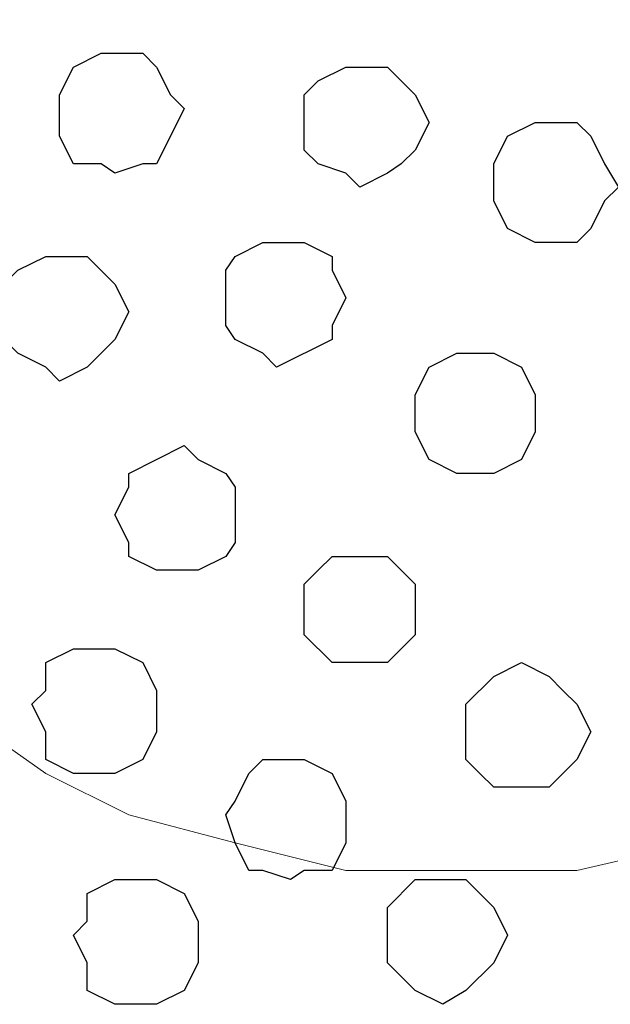
# Model space of a CAD drawing. Units: centimetres. Extents: x -8.5 to 8.5, y -12.1 to 13.4.
# Drawn here: x 4.8 to 5.1, y -0.6 to -0.1 of the extents above; entities that cross this region are included whole.
import ezdxf

# ---------------------------------------------------------------- set-up
doc = ezdxf.new("R2010")
doc.units = ezdxf.units.CM
doc.header["$MEASUREMENT"] = 0
doc.layers.add('Layer 1', color=7, linetype='Continuous')

msp = doc.modelspace()

# ---------------------------------------------------------------- linework, layer by layer
at = {"layer": 'Layer 1', "color": 250, "lineweight": 9}
for points, knots in [([(5.31424, -0.34149), (5.31424, -0.34149), (5.57671, 0.78669), (5.57671, 0.78669), (5.57671, 0.78669), (5.57671, 0.78669), (5.58094, 0.80363), (5.58094, 0.80363), (5.58094, 0.80363), (5.58094, 0.80363), (5.57671, 0.82268), (5.57671, 0.82268), (5.57671, 0.82268), (5.57671, 0.82268), (5.57671, 0.84173), (5.57671, 0.84173), (5.57671, 0.84173), (5.57671, 0.84173), (5.56401, 0.86078), (5.56401, 0.86078), (5.56401, 0.86078), (5.56401, 0.86078), (5.53861, 0.89253), (5.53861, 0.89253), (5.53861, 0.89253), (5.53861, 0.89253), (5.50686, 0.91581), (5.50686, 0.91581), (5.50686, 0.91581), (5.50686, 0.91581), (5.46453, 0.93486), (5.46453, 0.93486), (5.46453, 0.93486), (5.46453, 0.93486), (5.41373, 0.94756), (5.41373, 0.94756), (5.41373, 0.94756), (5.41373, 0.94756), (5.36504, 0.95391), (5.36504, 0.95391), (5.36504, 0.95391), (5.36504, 0.95391), (5.31424, 0.96026), (5.31424, 0.96026), (5.31424, 0.96026), (5.31424, 0.96026), (5.25709, 0.95391), (5.25709, 0.95391), (5.25709, 0.95391), (5.25709, 0.95391), (5.20841, 0.94756), (5.20841, 0.94756), (5.20841, 0.94756), (5.20841, 0.94756), (5.15761, 0.93486), (5.15761, 0.93486), (5.15761, 0.93486), (5.15761, 0.93486), (5.12163, 0.91581), (5.12163, 0.91581), (5.12163, 0.91581), (5.12163, 0.91581), (5.08353, 0.89253), (5.08353, 0.89253), (5.08353, 0.89253), (5.08353, 0.89253), (5.05813, 0.86078), (5.05813, 0.86078), (5.05813, 0.86078), (5.05813, 0.86078), (5.05178, 0.84173), (5.05178, 0.84173), (5.05178, 0.84173), (5.05178, 0.84173), (5.04543, 0.82268), (5.04543, 0.82268), (5.04543, 0.82268), (5.04543, 0.82268), (5.04543, 0.80363), (5.04543, 0.80363), (5.04543, 0.80363), (5.04543, 0.80363), (5.05178, 0.78669), (5.05178, 0.78669), (5.05178, 0.78669), (5.05178, 0.78669), (5.31424, -0.34149), (5.31424, -0.34149)], [0, 0, 0, 0, 0.045455, 0.045455, 0.045455, 0.045455, 0.090909, 0.090909, 0.090909, 0.090909, 0.136364, 0.136364, 0.136364, 0.136364, 0.181818, 0.181818, 0.181818, 0.181818, 0.227273, 0.227273, 0.227273, 0.227273, 0.272727, 0.272727, 0.272727, 0.272727, 0.318182, 0.318182, 0.318182, 0.318182, 0.363636, 0.363636, 0.363636, 0.363636, 0.409091, 0.409091, 0.409091, 0.409091, 0.454545, 0.454545, 0.454545, 0.454545, 0.5, 0.5, 0.5, 0.5, 0.545455, 0.545455, 0.545455, 0.545455, 0.590909, 0.590909, 0.590909, 0.590909, 0.636364, 0.636364, 0.636364, 0.636364, 0.681818, 0.681818, 0.681818, 0.681818, 0.727273, 0.727273, 0.727273, 0.727273, 0.772727, 0.772727, 0.772727, 0.772727, 0.818182, 0.818182, 0.818182, 0.818182, 0.863636, 0.863636, 0.863636, 0.863636, 0.909091, 0.909091, 0.909091, 0.909091, 0.954545, 0.954545, 0.954545, 0.954545, 1, 1, 1, 1]), ([(5.30789, -0.35419), (5.30789, -0.35419), (5.57671, 0.78034), (5.57671, 0.78034), (5.57671, 0.78034), (5.57671, 0.78034), (5.57671, 0.81633), (5.57671, 0.81633), (5.57671, 0.81633), (5.57671, 0.81633), (5.57036, 0.83538), (5.57036, 0.83538), (5.57036, 0.83538), (5.57036, 0.83538), (5.55766, 0.85443), (5.55766, 0.85443), (5.55766, 0.85443), (5.55766, 0.85443), (5.53861, 0.87983), (5.53861, 0.87983), (5.53861, 0.87983), (5.53861, 0.87983), (5.50051, 0.90311), (5.50051, 0.90311), (5.50051, 0.90311), (5.50051, 0.90311), (5.45818, 0.92216), (5.45818, 0.92216), (5.45818, 0.92216), (5.45818, 0.92216), (5.41373, 0.94121), (5.41373, 0.94121), (5.41373, 0.94121), (5.41373, 0.94121), (5.35869, 0.94756), (5.35869, 0.94756), (5.35869, 0.94756), (5.35869, 0.94756), (5.25286, 0.94756), (5.25286, 0.94756), (5.25286, 0.94756), (5.25286, 0.94756), (5.20206, 0.94121), (5.20206, 0.94121), (5.20206, 0.94121), (5.20206, 0.94121), (5.15761, 0.92216), (5.15761, 0.92216), (5.15761, 0.92216), (5.15761, 0.92216), (5.11528, 0.90311), (5.11528, 0.90311), (5.11528, 0.90311), (5.11528, 0.90311), (5.08353, 0.87983), (5.08353, 0.87983), (5.08353, 0.87983), (5.08353, 0.87983), (5.05813, 0.85443), (5.05813, 0.85443), (5.05813, 0.85443), (5.05813, 0.85443), (5.05178, 0.83538), (5.05178, 0.83538), (5.05178, 0.83538), (5.05178, 0.83538), (5.04543, 0.81633), (5.04543, 0.81633), (5.04543, 0.81633), (5.04543, 0.81633), (5.04543, 0.78034), (5.04543, 0.78034), (5.04543, 0.78034), (5.04543, 0.78034), (5.30789, -0.35419), (5.30789, -0.35419)], [0, 0, 0, 0, 0.052632, 0.052632, 0.052632, 0.052632, 0.105263, 0.105263, 0.105263, 0.105263, 0.157895, 0.157895, 0.157895, 0.157895, 0.210526, 0.210526, 0.210526, 0.210526, 0.263158, 0.263158, 0.263158, 0.263158, 0.315789, 0.315789, 0.315789, 0.315789, 0.368421, 0.368421, 0.368421, 0.368421, 0.421053, 0.421053, 0.421053, 0.421053, 0.473684, 0.473684, 0.473684, 0.473684, 0.526316, 0.526316, 0.526316, 0.526316, 0.578947, 0.578947, 0.578947, 0.578947, 0.631579, 0.631579, 0.631579, 0.631579, 0.684211, 0.684211, 0.684211, 0.684211, 0.736842, 0.736842, 0.736842, 0.736842, 0.789474, 0.789474, 0.789474, 0.789474, 0.842105, 0.842105, 0.842105, 0.842105, 0.894737, 0.894737, 0.894737, 0.894737, 0.947368, 0.947368, 0.947368, 0.947368, 1, 1, 1, 1])]:
    msp.add_open_spline(points, degree=3, knots=knots, dxfattribs=at)
at = {"layer": 'Layer 1', "lineweight": 9}
for points, knots in [([(5.30789, -0.35419), (5.30789, -0.35419), (5.57671, 0.78034), (5.57671, 0.78034), (5.57671, 0.78034), (5.57671, 0.78034), (5.57671, 0.81633), (5.57671, 0.81633), (5.57671, 0.81633), (5.57671, 0.81633), (5.57036, 0.83538), (5.57036, 0.83538), (5.57036, 0.83538), (5.57036, 0.83538), (5.55766, 0.85443), (5.55766, 0.85443), (5.55766, 0.85443), (5.55766, 0.85443), (5.53861, 0.87983), (5.53861, 0.87983), (5.53861, 0.87983), (5.53861, 0.87983), (5.50051, 0.90311), (5.50051, 0.90311), (5.50051, 0.90311), (5.50051, 0.90311), (5.45818, 0.92216), (5.45818, 0.92216), (5.45818, 0.92216), (5.45818, 0.92216), (5.41373, 0.94121), (5.41373, 0.94121), (5.41373, 0.94121), (5.41373, 0.94121), (5.35869, 0.94756), (5.35869, 0.94756), (5.35869, 0.94756), (5.35869, 0.94756), (5.25286, 0.94756), (5.25286, 0.94756), (5.25286, 0.94756), (5.25286, 0.94756), (5.20206, 0.94121), (5.20206, 0.94121), (5.20206, 0.94121), (5.20206, 0.94121), (5.15761, 0.92216), (5.15761, 0.92216), (5.15761, 0.92216), (5.15761, 0.92216), (5.11528, 0.90311), (5.11528, 0.90311), (5.11528, 0.90311), (5.11528, 0.90311), (5.08353, 0.87983), (5.08353, 0.87983), (5.08353, 0.87983), (5.08353, 0.87983), (5.05813, 0.85443), (5.05813, 0.85443), (5.05813, 0.85443), (5.05813, 0.85443), (5.05178, 0.83538), (5.05178, 0.83538), (5.05178, 0.83538), (5.05178, 0.83538), (5.04543, 0.81633), (5.04543, 0.81633), (5.04543, 0.81633), (5.04543, 0.81633), (5.04543, 0.78034), (5.04543, 0.78034), (5.04543, 0.78034), (5.04543, 0.78034), (5.30789, -0.35419), (5.30789, -0.35419)], [0, 0, 0, 0, 0.052632, 0.052632, 0.052632, 0.052632, 0.105263, 0.105263, 0.105263, 0.105263, 0.157895, 0.157895, 0.157895, 0.157895, 0.210526, 0.210526, 0.210526, 0.210526, 0.263158, 0.263158, 0.263158, 0.263158, 0.315789, 0.315789, 0.315789, 0.315789, 0.368421, 0.368421, 0.368421, 0.368421, 0.421053, 0.421053, 0.421053, 0.421053, 0.473684, 0.473684, 0.473684, 0.473684, 0.526316, 0.526316, 0.526316, 0.526316, 0.578947, 0.578947, 0.578947, 0.578947, 0.631579, 0.631579, 0.631579, 0.631579, 0.684211, 0.684211, 0.684211, 0.684211, 0.736842, 0.736842, 0.736842, 0.736842, 0.789474, 0.789474, 0.789474, 0.789474, 0.842105, 0.842105, 0.842105, 0.842105, 0.894737, 0.894737, 0.894737, 0.894737, 0.947368, 0.947368, 0.947368, 0.947368, 1, 1, 1, 1]), ([(4.77238, -0.36054), (4.77238, -0.36054), (5.04543, 0.77399), (5.04543, 0.77399), (5.04543, 0.77399), (5.04543, 0.77399), (5.04543, 0.80998), (5.04543, 0.80998), (5.04543, 0.80998), (5.04543, 0.80998), (5.04119, 0.82903), (5.04119, 0.82903), (5.04119, 0.82903), (5.04119, 0.82903), (5.02849, 0.84808), (5.02849, 0.84808), (5.02849, 0.84808), (5.02849, 0.84808), (5.00309, 0.87983), (5.00309, 0.87983), (5.00309, 0.87983), (5.00309, 0.87983), (4.97134, 0.90311), (4.97134, 0.90311), (4.97134, 0.90311), (4.97134, 0.90311), (4.92901, 0.92216), (4.92901, 0.92216), (4.92901, 0.92216), (4.92901, 0.92216), (4.87821, 0.93486), (4.87821, 0.93486), (4.87821, 0.93486), (4.87821, 0.93486), (4.82953, 0.94121), (4.82953, 0.94121), (4.82953, 0.94121), (4.82953, 0.94121), (4.71734, 0.94121), (4.71734, 0.94121), (4.71734, 0.94121), (4.71734, 0.94121), (4.66654, 0.93486), (4.66654, 0.93486), (4.66654, 0.93486), (4.66654, 0.93486), (4.61574, 0.92216), (4.61574, 0.92216), (4.61574, 0.92216), (4.61574, 0.92216), (4.57341, 0.90311), (4.57341, 0.90311), (4.57341, 0.90311), (4.57341, 0.90311), (4.54166, 0.87983), (4.54166, 0.87983), (4.54166, 0.87983), (4.54166, 0.87983), (4.51626, 0.84808), (4.51626, 0.84808), (4.51626, 0.84808), (4.51626, 0.84808), (4.50991, 0.82903), (4.50991, 0.82903), (4.50991, 0.82903), (4.50991, 0.82903), (4.50568, 0.80998), (4.50568, 0.80998), (4.50568, 0.80998), (4.50568, 0.80998), (4.50568, 0.77399), (4.50568, 0.77399), (4.50568, 0.77399), (4.50568, 0.77399), (4.77238, -0.36054), (4.77238, -0.36054)], [0, 0, 0, 0, 0.052632, 0.052632, 0.052632, 0.052632, 0.105263, 0.105263, 0.105263, 0.105263, 0.157895, 0.157895, 0.157895, 0.157895, 0.210526, 0.210526, 0.210526, 0.210526, 0.263158, 0.263158, 0.263158, 0.263158, 0.315789, 0.315789, 0.315789, 0.315789, 0.368421, 0.368421, 0.368421, 0.368421, 0.421053, 0.421053, 0.421053, 0.421053, 0.473684, 0.473684, 0.473684, 0.473684, 0.526316, 0.526316, 0.526316, 0.526316, 0.578947, 0.578947, 0.578947, 0.578947, 0.631579, 0.631579, 0.631579, 0.631579, 0.684211, 0.684211, 0.684211, 0.684211, 0.736842, 0.736842, 0.736842, 0.736842, 0.789474, 0.789474, 0.789474, 0.789474, 0.842105, 0.842105, 0.842105, 0.842105, 0.894737, 0.894737, 0.894737, 0.894737, 0.947368, 0.947368, 0.947368, 0.947368, 1, 1, 1, 1]), ([(5.04543, 0.79728), (5.04543, 0.79728), (5.31424, -0.32879), (5.31424, -0.32879), (5.31424, -0.32879), (5.31424, -0.32879), (5.31424, -0.37324), (5.31424, -0.37324), (5.31424, -0.37324), (5.31424, -0.37324), (5.30789, -0.39229), (5.30789, -0.39229), (5.30789, -0.39229), (5.30789, -0.39229), (5.29519, -0.40287), (5.29519, -0.40287), (5.29519, -0.40287), (5.29519, -0.40287), (5.26979, -0.43462), (5.26979, -0.43462), (5.26979, -0.43462), (5.26979, -0.43462), (5.24016, -0.46002), (5.24016, -0.46002), (5.24016, -0.46002), (5.24016, -0.46002), (5.19571, -0.47907), (5.19571, -0.47907), (5.19571, -0.47907), (5.19571, -0.47907), (5.15126, -0.49177), (5.15126, -0.49177), (5.15126, -0.49177), (5.15126, -0.49177), (5.09623, -0.50447), (5.09623, -0.50447), (5.09623, -0.50447), (5.09623, -0.50447), (4.99039, -0.50447), (4.99039, -0.50447), (4.99039, -0.50447), (4.99039, -0.50447), (4.93959, -0.49177), (4.93959, -0.49177), (4.93959, -0.49177), (4.93959, -0.49177), (4.89091, -0.47907), (4.89091, -0.47907), (4.89091, -0.47907), (4.89091, -0.47907), (4.85281, -0.46002), (4.85281, -0.46002), (4.85281, -0.46002), (4.85281, -0.46002), (4.81683, -0.43462), (4.81683, -0.43462), (4.81683, -0.43462), (4.81683, -0.43462), (4.79143, -0.40287), (4.79143, -0.40287), (4.79143, -0.40287), (4.79143, -0.40287), (4.78508, -0.39229), (4.78508, -0.39229), (4.78508, -0.39229), (4.78508, -0.39229), (4.77873, -0.37324), (4.77873, -0.37324), (4.77873, -0.37324), (4.77873, -0.37324), (4.77873, -0.35419), (4.77873, -0.35419), (4.77873, -0.35419), (4.77873, -0.35419), (4.78508, -0.32879), (4.78508, -0.32879), (4.78508, -0.32879), (4.78508, -0.32879), (5.04543, 0.79728), (5.04543, 0.79728)], [0, 0, 0, 0, 0.05, 0.05, 0.05, 0.05, 0.1, 0.1, 0.1, 0.1, 0.15, 0.15, 0.15, 0.15, 0.2, 0.2, 0.2, 0.2, 0.25, 0.25, 0.25, 0.25, 0.3, 0.3, 0.3, 0.3, 0.35, 0.35, 0.35, 0.35, 0.4, 0.4, 0.4, 0.4, 0.45, 0.45, 0.45, 0.45, 0.5, 0.5, 0.5, 0.5, 0.55, 0.55, 0.55, 0.55, 0.6, 0.6, 0.6, 0.6, 0.65, 0.65, 0.65, 0.65, 0.7, 0.7, 0.7, 0.7, 0.75, 0.75, 0.75, 0.75, 0.8, 0.8, 0.8, 0.8, 0.85, 0.85, 0.85, 0.85, 0.9, 0.9, 0.9, 0.9, 0.95, 0.95, 0.95, 0.95, 1, 1, 1, 1])]:
    msp.add_open_spline(points, degree=3, knots=knots, dxfattribs=at)
at = {"layer": 'Layer 1', "color": 253}
for points, knots in [([(4.88456, -0.18486), (4.88456, -0.18486), (4.89726, -0.18062), (4.89726, -0.18062), (4.89726, -0.18062), (4.89726, -0.18062), (4.90361, -0.18062), (4.90361, -0.18062), (4.90361, -0.18062), (4.90361, -0.18062), (4.90996, -0.16792), (4.90996, -0.16792), (4.90996, -0.16792), (4.90996, -0.16792), (4.91631, -0.15522), (4.91631, -0.15522), (4.91631, -0.15522), (4.91631, -0.15522), (4.90996, -0.14887), (4.90996, -0.14887), (4.90996, -0.14887), (4.90996, -0.14887), (4.90361, -0.13617), (4.90361, -0.13617), (4.90361, -0.13617), (4.90361, -0.13617), (4.89726, -0.12982), (4.89726, -0.12982), (4.89726, -0.12982), (4.89726, -0.12982), (4.87821, -0.12982), (4.87821, -0.12982), (4.87821, -0.12982), (4.87821, -0.12982), (4.86551, -0.13617), (4.86551, -0.13617), (4.86551, -0.13617), (4.86551, -0.13617), (4.85916, -0.14887), (4.85916, -0.14887), (4.85916, -0.14887), (4.85916, -0.14887), (4.85916, -0.16792), (4.85916, -0.16792), (4.85916, -0.16792), (4.85916, -0.16792), (4.86551, -0.18062), (4.86551, -0.18062), (4.86551, -0.18062), (4.86551, -0.18062), (4.87821, -0.18062), (4.87821, -0.18062), (4.87821, -0.18062), (4.87821, -0.18062), (4.88456, -0.18486), (4.88456, -0.18486)], [0, 0, 0, 0, 0.071429, 0.071429, 0.071429, 0.071429, 0.142857, 0.142857, 0.142857, 0.142857, 0.214286, 0.214286, 0.214286, 0.214286, 0.285714, 0.285714, 0.285714, 0.285714, 0.357143, 0.357143, 0.357143, 0.357143, 0.428571, 0.428571, 0.428571, 0.428571, 0.5, 0.5, 0.5, 0.5, 0.571429, 0.571429, 0.571429, 0.571429, 0.642857, 0.642857, 0.642857, 0.642857, 0.714286, 0.714286, 0.714286, 0.714286, 0.785714, 0.785714, 0.785714, 0.785714, 0.857143, 0.857143, 0.857143, 0.857143, 0.928571, 0.928571, 0.928571, 0.928571, 1, 1, 1, 1]), ([(4.99674, -0.19121), (4.99674, -0.19121), (5.00944, -0.18486), (5.00944, -0.18486), (5.00944, -0.18486), (5.00944, -0.18486), (5.01579, -0.18062), (5.01579, -0.18062), (5.01579, -0.18062), (5.01579, -0.18062), (5.02214, -0.17427), (5.02214, -0.17427), (5.02214, -0.17427), (5.02214, -0.17427), (5.02849, -0.16157), (5.02849, -0.16157), (5.02849, -0.16157), (5.02849, -0.16157), (5.02214, -0.14887), (5.02214, -0.14887), (5.02214, -0.14887), (5.02214, -0.14887), (5.00944, -0.13617), (5.00944, -0.13617), (5.00944, -0.13617), (5.00944, -0.13617), (4.99039, -0.13617), (4.99039, -0.13617), (4.99039, -0.13617), (4.99039, -0.13617), (4.97769, -0.14252), (4.97769, -0.14252), (4.97769, -0.14252), (4.97769, -0.14252), (4.97134, -0.14887), (4.97134, -0.14887), (4.97134, -0.14887), (4.97134, -0.14887), (4.97134, -0.17427), (4.97134, -0.17427), (4.97134, -0.17427), (4.97134, -0.17427), (4.97769, -0.18062), (4.97769, -0.18062), (4.97769, -0.18062), (4.97769, -0.18062), (4.99039, -0.18486), (4.99039, -0.18486), (4.99039, -0.18486), (4.99039, -0.18486), (4.99674, -0.19121), (4.99674, -0.19121)], [0, 0, 0, 0, 0.076923, 0.076923, 0.076923, 0.076923, 0.153846, 0.153846, 0.153846, 0.153846, 0.230769, 0.230769, 0.230769, 0.230769, 0.307692, 0.307692, 0.307692, 0.307692, 0.384615, 0.384615, 0.384615, 0.384615, 0.461538, 0.461538, 0.461538, 0.461538, 0.538462, 0.538462, 0.538462, 0.538462, 0.615385, 0.615385, 0.615385, 0.615385, 0.692308, 0.692308, 0.692308, 0.692308, 0.769231, 0.769231, 0.769231, 0.769231, 0.846154, 0.846154, 0.846154, 0.846154, 0.923077, 0.923077, 0.923077, 0.923077, 1, 1, 1, 1]), ([(5.08353, -0.21661), (5.08353, -0.21661), (5.09623, -0.21661), (5.09623, -0.21661), (5.09623, -0.21661), (5.09623, -0.21661), (5.10258, -0.21026), (5.10258, -0.21026), (5.10258, -0.21026), (5.10258, -0.21026), (5.10893, -0.19756), (5.10893, -0.19756), (5.10893, -0.19756), (5.10893, -0.19756), (5.11528, -0.19121), (5.11528, -0.19121), (5.11528, -0.19121), (5.11528, -0.19121), (5.10893, -0.18062), (5.10893, -0.18062), (5.10893, -0.18062), (5.10893, -0.18062), (5.10258, -0.16792), (5.10258, -0.16792), (5.10258, -0.16792), (5.10258, -0.16792), (5.09623, -0.16157), (5.09623, -0.16157), (5.09623, -0.16157), (5.09623, -0.16157), (5.07718, -0.16157), (5.07718, -0.16157), (5.07718, -0.16157), (5.07718, -0.16157), (5.06448, -0.16792), (5.06448, -0.16792), (5.06448, -0.16792), (5.06448, -0.16792), (5.05813, -0.18062), (5.05813, -0.18062), (5.05813, -0.18062), (5.05813, -0.18062), (5.05813, -0.19756), (5.05813, -0.19756), (5.05813, -0.19756), (5.05813, -0.19756), (5.06448, -0.21026), (5.06448, -0.21026), (5.06448, -0.21026), (5.06448, -0.21026), (5.07718, -0.21661), (5.07718, -0.21661), (5.07718, -0.21661), (5.07718, -0.21661), (5.08353, -0.21661), (5.08353, -0.21661)], [0, 0, 0, 0, 0.071429, 0.071429, 0.071429, 0.071429, 0.142857, 0.142857, 0.142857, 0.142857, 0.214286, 0.214286, 0.214286, 0.214286, 0.285714, 0.285714, 0.285714, 0.285714, 0.357143, 0.357143, 0.357143, 0.357143, 0.428571, 0.428571, 0.428571, 0.428571, 0.5, 0.5, 0.5, 0.5, 0.571429, 0.571429, 0.571429, 0.571429, 0.642857, 0.642857, 0.642857, 0.642857, 0.714286, 0.714286, 0.714286, 0.714286, 0.785714, 0.785714, 0.785714, 0.785714, 0.857143, 0.857143, 0.857143, 0.857143, 0.928571, 0.928571, 0.928571, 0.928571, 1, 1, 1, 1]), ([(4.85916, -0.28011), (4.85916, -0.28011), (4.87186, -0.27376), (4.87186, -0.27376), (4.87186, -0.27376), (4.87186, -0.27376), (4.87821, -0.26741), (4.87821, -0.26741), (4.87821, -0.26741), (4.87821, -0.26741), (4.88456, -0.26106), (4.88456, -0.26106), (4.88456, -0.26106), (4.88456, -0.26106), (4.89091, -0.24836), (4.89091, -0.24836), (4.89091, -0.24836), (4.89091, -0.24836), (4.88456, -0.23566), (4.88456, -0.23566), (4.88456, -0.23566), (4.88456, -0.23566), (4.87186, -0.22296), (4.87186, -0.22296), (4.87186, -0.22296), (4.87186, -0.22296), (4.85281, -0.22296), (4.85281, -0.22296), (4.85281, -0.22296), (4.85281, -0.22296), (4.84011, -0.22931), (4.84011, -0.22931), (4.84011, -0.22931), (4.84011, -0.22931), (4.83376, -0.23566), (4.83376, -0.23566), (4.83376, -0.23566), (4.83376, -0.23566), (4.83376, -0.26106), (4.83376, -0.26106), (4.83376, -0.26106), (4.83376, -0.26106), (4.84011, -0.26741), (4.84011, -0.26741), (4.84011, -0.26741), (4.84011, -0.26741), (4.85281, -0.27376), (4.85281, -0.27376), (4.85281, -0.27376), (4.85281, -0.27376), (4.85916, -0.28011), (4.85916, -0.28011)], [0, 0, 0, 0, 0.076923, 0.076923, 0.076923, 0.076923, 0.153846, 0.153846, 0.153846, 0.153846, 0.230769, 0.230769, 0.230769, 0.230769, 0.307692, 0.307692, 0.307692, 0.307692, 0.384615, 0.384615, 0.384615, 0.384615, 0.461538, 0.461538, 0.461538, 0.461538, 0.538462, 0.538462, 0.538462, 0.538462, 0.615385, 0.615385, 0.615385, 0.615385, 0.692308, 0.692308, 0.692308, 0.692308, 0.769231, 0.769231, 0.769231, 0.769231, 0.846154, 0.846154, 0.846154, 0.846154, 0.923077, 0.923077, 0.923077, 0.923077, 1, 1, 1, 1]), ([(5.05178, -0.32244), (5.05178, -0.32244), (5.05813, -0.32244), (5.05813, -0.32244), (5.05813, -0.32244), (5.05813, -0.32244), (5.07083, -0.31609), (5.07083, -0.31609), (5.07083, -0.31609), (5.07083, -0.31609), (5.07718, -0.30339), (5.07718, -0.30339), (5.07718, -0.30339), (5.07718, -0.30339), (5.07718, -0.28646), (5.07718, -0.28646), (5.07718, -0.28646), (5.07718, -0.28646), (5.07083, -0.27376), (5.07083, -0.27376), (5.07083, -0.27376), (5.07083, -0.27376), (5.05813, -0.26741), (5.05813, -0.26741), (5.05813, -0.26741), (5.05813, -0.26741), (5.04119, -0.26741), (5.04119, -0.26741), (5.04119, -0.26741), (5.04119, -0.26741), (5.02849, -0.27376), (5.02849, -0.27376), (5.02849, -0.27376), (5.02849, -0.27376), (5.02214, -0.28646), (5.02214, -0.28646), (5.02214, -0.28646), (5.02214, -0.28646), (5.02214, -0.30339), (5.02214, -0.30339), (5.02214, -0.30339), (5.02214, -0.30339), (5.02849, -0.31609), (5.02849, -0.31609), (5.02849, -0.31609), (5.02849, -0.31609), (5.04119, -0.32244), (5.04119, -0.32244), (5.04119, -0.32244), (5.04119, -0.32244), (5.05178, -0.32244), (5.05178, -0.32244)], [0, 0, 0, 0, 0.076923, 0.076923, 0.076923, 0.076923, 0.153846, 0.153846, 0.153846, 0.153846, 0.230769, 0.230769, 0.230769, 0.230769, 0.307692, 0.307692, 0.307692, 0.307692, 0.384615, 0.384615, 0.384615, 0.384615, 0.461538, 0.461538, 0.461538, 0.461538, 0.538462, 0.538462, 0.538462, 0.538462, 0.615385, 0.615385, 0.615385, 0.615385, 0.692308, 0.692308, 0.692308, 0.692308, 0.769231, 0.769231, 0.769231, 0.769231, 0.846154, 0.846154, 0.846154, 0.846154, 0.923077, 0.923077, 0.923077, 0.923077, 1, 1, 1, 1]), ([(4.91631, -0.36689), (4.91631, -0.36689), (4.92266, -0.36689), (4.92266, -0.36689), (4.92266, -0.36689), (4.92266, -0.36689), (4.93536, -0.36054), (4.93536, -0.36054), (4.93536, -0.36054), (4.93536, -0.36054), (4.93959, -0.35419), (4.93959, -0.35419), (4.93959, -0.35419), (4.93959, -0.35419), (4.93959, -0.32879), (4.93959, -0.32879), (4.93959, -0.32879), (4.93959, -0.32879), (4.93536, -0.32244), (4.93536, -0.32244), (4.93536, -0.32244), (4.93536, -0.32244), (4.92266, -0.31609), (4.92266, -0.31609), (4.92266, -0.31609), (4.92266, -0.31609), (4.91631, -0.30974), (4.91631, -0.30974), (4.91631, -0.30974), (4.91631, -0.30974), (4.90361, -0.31609), (4.90361, -0.31609), (4.90361, -0.31609), (4.90361, -0.31609), (4.89091, -0.32244), (4.89091, -0.32244), (4.89091, -0.32244), (4.89091, -0.32244), (4.89091, -0.32879), (4.89091, -0.32879), (4.89091, -0.32879), (4.89091, -0.32879), (4.88456, -0.34149), (4.88456, -0.34149), (4.88456, -0.34149), (4.88456, -0.34149), (4.89091, -0.35419), (4.89091, -0.35419), (4.89091, -0.35419), (4.89091, -0.35419), (4.89091, -0.36054), (4.89091, -0.36054), (4.89091, -0.36054), (4.89091, -0.36054), (4.90361, -0.36689), (4.90361, -0.36689), (4.90361, -0.36689), (4.90361, -0.36689), (4.91631, -0.36689), (4.91631, -0.36689)], [0, 0, 0, 0, 0.066667, 0.066667, 0.066667, 0.066667, 0.133333, 0.133333, 0.133333, 0.133333, 0.2, 0.2, 0.2, 0.2, 0.266667, 0.266667, 0.266667, 0.266667, 0.333333, 0.333333, 0.333333, 0.333333, 0.4, 0.4, 0.4, 0.4, 0.466667, 0.466667, 0.466667, 0.466667, 0.533333, 0.533333, 0.533333, 0.533333, 0.6, 0.6, 0.6, 0.6, 0.666667, 0.666667, 0.666667, 0.666667, 0.733333, 0.733333, 0.733333, 0.733333, 0.8, 0.8, 0.8, 0.8, 0.866667, 0.866667, 0.866667, 0.866667, 0.933333, 0.933333, 0.933333, 0.933333, 1, 1, 1, 1]), ([(4.87821, -0.46002), (4.87821, -0.46002), (4.88456, -0.46002), (4.88456, -0.46002), (4.88456, -0.46002), (4.88456, -0.46002), (4.89726, -0.45367), (4.89726, -0.45367), (4.89726, -0.45367), (4.89726, -0.45367), (4.90361, -0.44097), (4.90361, -0.44097), (4.90361, -0.44097), (4.90361, -0.44097), (4.90361, -0.42192), (4.90361, -0.42192), (4.90361, -0.42192), (4.90361, -0.42192), (4.89726, -0.40922), (4.89726, -0.40922), (4.89726, -0.40922), (4.89726, -0.40922), (4.88456, -0.40287), (4.88456, -0.40287), (4.88456, -0.40287), (4.88456, -0.40287), (4.86551, -0.40287), (4.86551, -0.40287), (4.86551, -0.40287), (4.86551, -0.40287), (4.85281, -0.40922), (4.85281, -0.40922), (4.85281, -0.40922), (4.85281, -0.40922), (4.85281, -0.42192), (4.85281, -0.42192), (4.85281, -0.42192), (4.85281, -0.42192), (4.84646, -0.42827), (4.84646, -0.42827), (4.84646, -0.42827), (4.84646, -0.42827), (4.85281, -0.44097), (4.85281, -0.44097), (4.85281, -0.44097), (4.85281, -0.44097), (4.85281, -0.45367), (4.85281, -0.45367), (4.85281, -0.45367), (4.85281, -0.45367), (4.86551, -0.46002), (4.86551, -0.46002), (4.86551, -0.46002), (4.86551, -0.46002), (4.87821, -0.46002), (4.87821, -0.46002)], [0, 0, 0, 0, 0.071429, 0.071429, 0.071429, 0.071429, 0.142857, 0.142857, 0.142857, 0.142857, 0.214286, 0.214286, 0.214286, 0.214286, 0.285714, 0.285714, 0.285714, 0.285714, 0.357143, 0.357143, 0.357143, 0.357143, 0.428571, 0.428571, 0.428571, 0.428571, 0.5, 0.5, 0.5, 0.5, 0.571429, 0.571429, 0.571429, 0.571429, 0.642857, 0.642857, 0.642857, 0.642857, 0.714286, 0.714286, 0.714286, 0.714286, 0.785714, 0.785714, 0.785714, 0.785714, 0.857143, 0.857143, 0.857143, 0.857143, 0.928571, 0.928571, 0.928571, 0.928571, 1, 1, 1, 1]), ([(5.07083, -0.46637), (5.07083, -0.46637), (5.08353, -0.46637), (5.08353, -0.46637), (5.08353, -0.46637), (5.08353, -0.46637), (5.08988, -0.46002), (5.08988, -0.46002), (5.08988, -0.46002), (5.08988, -0.46002), (5.09623, -0.45367), (5.09623, -0.45367), (5.09623, -0.45367), (5.09623, -0.45367), (5.10258, -0.44097), (5.10258, -0.44097), (5.10258, -0.44097), (5.10258, -0.44097), (5.09623, -0.42827), (5.09623, -0.42827), (5.09623, -0.42827), (5.09623, -0.42827), (5.08988, -0.42192), (5.08988, -0.42192), (5.08988, -0.42192), (5.08988, -0.42192), (5.08353, -0.41557), (5.08353, -0.41557), (5.08353, -0.41557), (5.08353, -0.41557), (5.07083, -0.40922), (5.07083, -0.40922), (5.07083, -0.40922), (5.07083, -0.40922), (5.05813, -0.41557), (5.05813, -0.41557), (5.05813, -0.41557), (5.05813, -0.41557), (5.04543, -0.42827), (5.04543, -0.42827), (5.04543, -0.42827), (5.04543, -0.42827), (5.04543, -0.45367), (5.04543, -0.45367), (5.04543, -0.45367), (5.04543, -0.45367), (5.05178, -0.46002), (5.05178, -0.46002), (5.05178, -0.46002), (5.05178, -0.46002), (5.05813, -0.46637), (5.05813, -0.46637), (5.05813, -0.46637), (5.05813, -0.46637), (5.07083, -0.46637), (5.07083, -0.46637)], [0, 0, 0, 0, 0.071429, 0.071429, 0.071429, 0.071429, 0.142857, 0.142857, 0.142857, 0.142857, 0.214286, 0.214286, 0.214286, 0.214286, 0.285714, 0.285714, 0.285714, 0.285714, 0.357143, 0.357143, 0.357143, 0.357143, 0.428571, 0.428571, 0.428571, 0.428571, 0.5, 0.5, 0.5, 0.5, 0.571429, 0.571429, 0.571429, 0.571429, 0.642857, 0.642857, 0.642857, 0.642857, 0.714286, 0.714286, 0.714286, 0.714286, 0.785714, 0.785714, 0.785714, 0.785714, 0.857143, 0.857143, 0.857143, 0.857143, 0.928571, 0.928571, 0.928571, 0.928571, 1, 1, 1, 1]), ([(4.96499, -0.50871), (4.96499, -0.50871), (4.97134, -0.50447), (4.97134, -0.50447), (4.97134, -0.50447), (4.97134, -0.50447), (4.98404, -0.50447), (4.98404, -0.50447), (4.98404, -0.50447), (4.98404, -0.50447), (4.99039, -0.49177), (4.99039, -0.49177), (4.99039, -0.49177), (4.99039, -0.49177), (4.99039, -0.47272), (4.99039, -0.47272), (4.99039, -0.47272), (4.99039, -0.47272), (4.98404, -0.46002), (4.98404, -0.46002), (4.98404, -0.46002), (4.98404, -0.46002), (4.97134, -0.45367), (4.97134, -0.45367), (4.97134, -0.45367), (4.97134, -0.45367), (4.95229, -0.45367), (4.95229, -0.45367), (4.95229, -0.45367), (4.95229, -0.45367), (4.94594, -0.46002), (4.94594, -0.46002), (4.94594, -0.46002), (4.94594, -0.46002), (4.93959, -0.47272), (4.93959, -0.47272), (4.93959, -0.47272), (4.93959, -0.47272), (4.93536, -0.47907), (4.93536, -0.47907), (4.93536, -0.47907), (4.93536, -0.47907), (4.93959, -0.49177), (4.93959, -0.49177), (4.93959, -0.49177), (4.93959, -0.49177), (4.94594, -0.50447), (4.94594, -0.50447), (4.94594, -0.50447), (4.94594, -0.50447), (4.95229, -0.50447), (4.95229, -0.50447), (4.95229, -0.50447), (4.95229, -0.50447), (4.96499, -0.50871), (4.96499, -0.50871)], [0, 0, 0, 0, 0.071429, 0.071429, 0.071429, 0.071429, 0.142857, 0.142857, 0.142857, 0.142857, 0.214286, 0.214286, 0.214286, 0.214286, 0.285714, 0.285714, 0.285714, 0.285714, 0.357143, 0.357143, 0.357143, 0.357143, 0.428571, 0.428571, 0.428571, 0.428571, 0.5, 0.5, 0.5, 0.5, 0.571429, 0.571429, 0.571429, 0.571429, 0.642857, 0.642857, 0.642857, 0.642857, 0.714286, 0.714286, 0.714286, 0.714286, 0.785714, 0.785714, 0.785714, 0.785714, 0.857143, 0.857143, 0.857143, 0.857143, 0.928571, 0.928571, 0.928571, 0.928571, 1, 1, 1, 1]), ([(5.03484, -0.56586), (5.03484, -0.56586), (5.04543, -0.55951), (5.04543, -0.55951), (5.04543, -0.55951), (5.04543, -0.55951), (5.05813, -0.54681), (5.05813, -0.54681), (5.05813, -0.54681), (5.05813, -0.54681), (5.06448, -0.53411), (5.06448, -0.53411), (5.06448, -0.53411), (5.06448, -0.53411), (5.05813, -0.52141), (5.05813, -0.52141), (5.05813, -0.52141), (5.05813, -0.52141), (5.05178, -0.51506), (5.05178, -0.51506), (5.05178, -0.51506), (5.05178, -0.51506), (5.04543, -0.50871), (5.04543, -0.50871), (5.04543, -0.50871), (5.04543, -0.50871), (5.02214, -0.50871), (5.02214, -0.50871), (5.02214, -0.50871), (5.02214, -0.50871), (5.00944, -0.52141), (5.00944, -0.52141), (5.00944, -0.52141), (5.00944, -0.52141), (5.00944, -0.54681), (5.00944, -0.54681), (5.00944, -0.54681), (5.00944, -0.54681), (5.01579, -0.55316), (5.01579, -0.55316), (5.01579, -0.55316), (5.01579, -0.55316), (5.02214, -0.55951), (5.02214, -0.55951), (5.02214, -0.55951), (5.02214, -0.55951), (5.03484, -0.56586), (5.03484, -0.56586)], [0, 0, 0, 0, 0.083333, 0.083333, 0.083333, 0.083333, 0.166667, 0.166667, 0.166667, 0.166667, 0.25, 0.25, 0.25, 0.25, 0.333333, 0.333333, 0.333333, 0.333333, 0.416667, 0.416667, 0.416667, 0.416667, 0.5, 0.5, 0.5, 0.5, 0.583333, 0.583333, 0.583333, 0.583333, 0.666667, 0.666667, 0.666667, 0.666667, 0.75, 0.75, 0.75, 0.75, 0.833333, 0.833333, 0.833333, 0.833333, 0.916667, 0.916667, 0.916667, 0.916667, 1, 1, 1, 1])]:
    msp.add_open_spline(points, degree=3, knots=knots, dxfattribs=at)
at = {"layer": 'Layer 1', "color": 8}
for points, knots in [([(4.95864, -0.27376), (4.95864, -0.27376), (4.98404, -0.26106), (4.98404, -0.26106), (4.98404, -0.26106), (4.98404, -0.26106), (4.98404, -0.25471), (4.98404, -0.25471), (4.98404, -0.25471), (4.98404, -0.25471), (4.99039, -0.24201), (4.99039, -0.24201), (4.99039, -0.24201), (4.99039, -0.24201), (4.98404, -0.22931), (4.98404, -0.22931), (4.98404, -0.22931), (4.98404, -0.22931), (4.98404, -0.22296), (4.98404, -0.22296), (4.98404, -0.22296), (4.98404, -0.22296), (4.97134, -0.21661), (4.97134, -0.21661), (4.97134, -0.21661), (4.97134, -0.21661), (4.95229, -0.21661), (4.95229, -0.21661), (4.95229, -0.21661), (4.95229, -0.21661), (4.93959, -0.22296), (4.93959, -0.22296), (4.93959, -0.22296), (4.93959, -0.22296), (4.93536, -0.22931), (4.93536, -0.22931), (4.93536, -0.22931), (4.93536, -0.22931), (4.93536, -0.25471), (4.93536, -0.25471), (4.93536, -0.25471), (4.93536, -0.25471), (4.93959, -0.26106), (4.93959, -0.26106), (4.93959, -0.26106), (4.93959, -0.26106), (4.95229, -0.26741), (4.95229, -0.26741), (4.95229, -0.26741), (4.95229, -0.26741), (4.95864, -0.27376), (4.95864, -0.27376)], [0, 0, 0, 0, 0.076923, 0.076923, 0.076923, 0.076923, 0.153846, 0.153846, 0.153846, 0.153846, 0.230769, 0.230769, 0.230769, 0.230769, 0.307692, 0.307692, 0.307692, 0.307692, 0.384615, 0.384615, 0.384615, 0.384615, 0.461538, 0.461538, 0.461538, 0.461538, 0.538462, 0.538462, 0.538462, 0.538462, 0.615385, 0.615385, 0.615385, 0.615385, 0.692308, 0.692308, 0.692308, 0.692308, 0.769231, 0.769231, 0.769231, 0.769231, 0.846154, 0.846154, 0.846154, 0.846154, 0.923077, 0.923077, 0.923077, 0.923077, 1, 1, 1, 1]), ([(4.89726, -0.56586), (4.89726, -0.56586), (4.90361, -0.56586), (4.90361, -0.56586), (4.90361, -0.56586), (4.90361, -0.56586), (4.91631, -0.55951), (4.91631, -0.55951), (4.91631, -0.55951), (4.91631, -0.55951), (4.92266, -0.54681), (4.92266, -0.54681), (4.92266, -0.54681), (4.92266, -0.54681), (4.92266, -0.52776), (4.92266, -0.52776), (4.92266, -0.52776), (4.92266, -0.52776), (4.91631, -0.51506), (4.91631, -0.51506), (4.91631, -0.51506), (4.91631, -0.51506), (4.90361, -0.50871), (4.90361, -0.50871), (4.90361, -0.50871), (4.90361, -0.50871), (4.88456, -0.50871), (4.88456, -0.50871), (4.88456, -0.50871), (4.88456, -0.50871), (4.87186, -0.51506), (4.87186, -0.51506), (4.87186, -0.51506), (4.87186, -0.51506), (4.87186, -0.52776), (4.87186, -0.52776), (4.87186, -0.52776), (4.87186, -0.52776), (4.86551, -0.53411), (4.86551, -0.53411), (4.86551, -0.53411), (4.86551, -0.53411), (4.87186, -0.54681), (4.87186, -0.54681), (4.87186, -0.54681), (4.87186, -0.54681), (4.87186, -0.55951), (4.87186, -0.55951), (4.87186, -0.55951), (4.87186, -0.55951), (4.88456, -0.56586), (4.88456, -0.56586), (4.88456, -0.56586), (4.88456, -0.56586), (4.89726, -0.56586), (4.89726, -0.56586)], [0, 0, 0, 0, 0.071429, 0.071429, 0.071429, 0.071429, 0.142857, 0.142857, 0.142857, 0.142857, 0.214286, 0.214286, 0.214286, 0.214286, 0.285714, 0.285714, 0.285714, 0.285714, 0.357143, 0.357143, 0.357143, 0.357143, 0.428571, 0.428571, 0.428571, 0.428571, 0.5, 0.5, 0.5, 0.5, 0.571429, 0.571429, 0.571429, 0.571429, 0.642857, 0.642857, 0.642857, 0.642857, 0.714286, 0.714286, 0.714286, 0.714286, 0.785714, 0.785714, 0.785714, 0.785714, 0.857143, 0.857143, 0.857143, 0.857143, 0.928571, 0.928571, 0.928571, 0.928571, 1, 1, 1, 1])]:
    msp.add_open_spline(points, degree=3, knots=knots, dxfattribs=at)
at = {"layer": 'Layer 1', "color": 251}
msp.add_open_spline([(4.99674, -0.40922), (4.99674, -0.40922), (5.00944, -0.40922), (5.00944, -0.40922), (5.00944, -0.40922), (5.00944, -0.40922), (5.02214, -0.39652), (5.02214, -0.39652), (5.02214, -0.39652), (5.02214, -0.39652), (5.02214, -0.37324), (5.02214, -0.37324), (5.02214, -0.37324), (5.02214, -0.37324), (5.01579, -0.36689), (5.01579, -0.36689), (5.01579, -0.36689), (5.01579, -0.36689), (5.00944, -0.36054), (5.00944, -0.36054), (5.00944, -0.36054), (5.00944, -0.36054), (4.98404, -0.36054), (4.98404, -0.36054), (4.98404, -0.36054), (4.98404, -0.36054), (4.97769, -0.36689), (4.97769, -0.36689), (4.97769, -0.36689), (4.97769, -0.36689), (4.97134, -0.37324), (4.97134, -0.37324), (4.97134, -0.37324), (4.97134, -0.37324), (4.97134, -0.39652), (4.97134, -0.39652), (4.97134, -0.39652), (4.97134, -0.39652), (4.98404, -0.40922), (4.98404, -0.40922), (4.98404, -0.40922), (4.98404, -0.40922), (4.99674, -0.40922), (4.99674, -0.40922)], degree=3, knots=[0, 0, 0, 0, 0.090909, 0.090909, 0.090909, 0.090909, 0.181818, 0.181818, 0.181818, 0.181818, 0.272727, 0.272727, 0.272727, 0.272727, 0.363636, 0.363636, 0.363636, 0.363636, 0.454545, 0.454545, 0.454545, 0.454545, 0.545455, 0.545455, 0.545455, 0.545455, 0.636364, 0.636364, 0.636364, 0.636364, 0.727273, 0.727273, 0.727273, 0.727273, 0.818182, 0.818182, 0.818182, 0.818182, 0.909091, 0.909091, 0.909091, 0.909091, 1, 1, 1, 1], dxfattribs=at)

doc.saveas('drawing.dxf')
